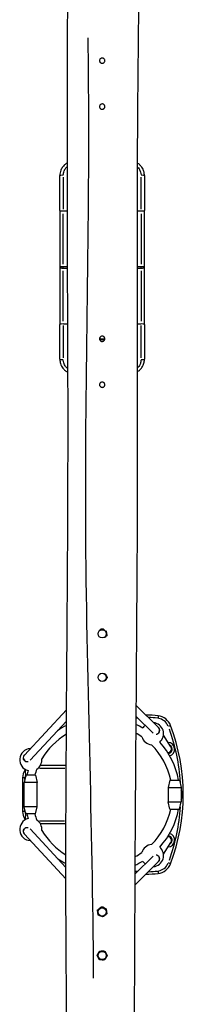
# Model space of a CAD drawing. Units: millimetres. Extents: x 3053 to 11203, y -7487 to -1518.
# Drawn here: x 6947 to 7286, y -5284 to -3248 of the extents above; entities that cross this region are included whole.
import ezdxf

# ---------------------------------------------------------------- set-up
doc = ezdxf.new("R2010")
doc.units = ezdxf.units.MM
doc.layers.add('SW_Toestellen', color=2, linetype='Continuous')

msp = doc.modelspace()

# ---------------------------------------------------------------- linework, layer by layer
at = {"layer": 'SW_Toestellen'}
for p, q in [((7030.2, -3642.1), (7030.2, -3570.1)), ((7037.2, -3573.3), (7037.2, -3639.8)), ((7198.2, -3639.8), (7198.2, -3573.3)), ((7205.2, -3570.1), (7205.2, -3642.1)), ((7030.2, -3642.1), (7030.2, -3760.1)), ((7037.6, -3643.4), (7045.3, -3643.4)), ((7190.5, -3643.4), (7197.7, -3643.4)), ((7205.2, -3760.1), (7205.2, -3642.1)), ((7037.2, -3753.1), (7037.2, -3649.2)), ((7198.2, -3649.2), (7198.2, -3753.1)), ((7030.2, -3760.1), (7030.2, -3878.1)), ((7037.2, -3761.3), (7037.2, -3758.9)), ((7045.6, -3758.7), (7037.6, -3758.7)), ((7037.6, -3761.4), (7045.6, -3761.4)), ((7197.7, -3758.7), (7190.5, -3758.7)), ((7190.5, -3761.4), (7197.7, -3761.4)), ((7198.2, -3761.3), (7198.2, -3758.9)), ((7205.2, -3878.1), (7205.2, -3760.1)), ((7037.2, -3871), (7037.2, -3767.1)), ((7198.2, -3767.1), (7198.2, -3871)), ((7030.2, -3950.1), (7030.2, -3878.1)), ((7037.2, -3880.4), (7037.2, -3946.9)), ((7037.6, -3876.7), (7046, -3876.7)), ((7190.6, -3876.7), (7197.8, -3876.7)), ((7198.2, -3946.9), (7198.2, -3880.4)), ((7205.2, -3878.1), (7205.2, -3950.1)), ((7044, -4674.6), (6956.5, -4768.4)), ((7234.4, -4711.6), (7187.6, -4665.3)), ((7043.8, -4698.2), (6968.3, -4779.1)), ((7223, -4722.8), (7187.4, -4687.7)), ((7233.8, -4687.3), (7233.3, -4691.8)), ((7234.6, -4711.8), (7234.4, -4711.6)), ((7259.3, -4707.3), (7255, -4708.9)), ((7260.2, -4751.2), (7244.6, -4727)), ((7260.5, -4751.7), (7260.2, -4751.2)), ((6956.5, -4768.4), (6956.2, -4768.7)), ((6957.2, -4797.3), (6959.3, -4812.4)), ((6988.2, -4795.1), (7040.3, -4795.1)), ((7043.2, -4790.1), (6989.4, -4790.1)), ((6957.4, -4815.1), (6952.8, -4815.1)), ((6952.8, -4815.1), (6952.8, -4885.1)), ((6959.8, -4810.1), (6956.3, -4825.1)), ((6957.8, -4818.5), (6957.8, -4815.3)), ((6979.8, -4810.1), (6959.8, -4810.1)), ((6979.8, -4810.1), (6983.3, -4825.1)), ((7257.8, -4820.1), (7254.3, -4835.1)), ((7257.8, -4820.1), (7277.8, -4820.1)), ((7277.8, -4820.1), (7281.3, -4835.1)), ((6983.3, -4825.1), (6956.3, -4825.1)), ((6956.3, -4875.1), (6956.3, -4825.1)), ((6983.3, -4875.1), (6983.3, -4825.1)), ((7254.3, -4835.1), (7281.3, -4835.1)), ((7254.3, -4835.1), (7254.3, -4865.1)), ((7281.3, -4835.1), (7281.3, -4865.1)), ((7254.3, -4865.1), (7281.3, -4865.1)), ((7257.8, -4880.1), (7254.3, -4865.1)), ((7277.8, -4880.1), (7281.3, -4865.1)), ((6957.4, -4885.1), (6952.8, -4885.1)), ((6983.3, -4875.1), (6956.3, -4875.1)), ((6959.8, -4890.1), (6956.3, -4875.1)), ((6957.8, -4884.9), (6957.8, -4881.7)), ((6979.8, -4890.1), (6983.3, -4875.1)), ((7257.8, -4880.1), (7277.8, -4880.1)), ((6959.3, -4887.8), (6957.2, -4902.9)), ((6979.8, -4890.1), (6959.8, -4890.1)), ((7039.9, -4905.1), (6988.2, -4905.1)), ((6968.3, -4921), (7042.6, -5000.7)), ((6989.4, -4910.1), (7042.7, -4910.1)), ((6956.2, -4931.4), (6956.5, -4931.7)), ((6956.5, -4931.7), (7042.6, -5024.2)), ((7244.6, -4973.1), (7260.2, -4949)), ((7260.2, -4949), (7260.5, -4948.5)), ((7185.4, -5014.6), (7223, -4977.4)), ((7185.3, -5037.2), (7234.4, -4988.6)), ((7234.4, -4988.6), (7234.6, -4988.4)), ((7259.3, -4992.9), (7255, -4991.3)), ((7233.3, -5008.4), (7233.8, -5012.9))]:
    msp.add_line(p, q, dxfattribs=at)
for centre in [(7117.7, -4517.6), (7117.7, -4607.6), (7117.7, -5092.6), (7117.7, -5182.6)]:
    msp.add_circle(centre, 8.5, dxfattribs=at)
for centre, radius, start, end in [((7117.7, -4517.6), 9, 68.8457, 122.6835), ((7117.7, -4517.6), 9, 57.3165, 68.8457), ((7117.7, -4517.6), 9, 8.8457, 55.5128), ((7117.7, -4517.6), 9, 308.8457, 8.8457), ((7117.7, -4517.6), 9, 303.8054, 308.8457), ((7117.7, -4607.6), 9, 27.981, 59.1297), ((7117.7, -4607.6), 9, 300.3279, 327.981), ((7117.7, -4607.6), 9, 327.981, 27.981), ((7208.9, -4885.2), 194.5, 95.2582, 96.2942), ((7208.9, -4885.2), 199.5, 82.8312, 90.2133), ((7208.9, -4885.2), 194.5, 83.1254, 88.421), ((7221.8, -4724.1), 23, 310.5345, 84.9173), ((7229.9, -4718.5), 31.5, 20.9472, 82.8312), ((7229.9, -4718.5), 26.5, 24.0414, 79.737), ((7117.7, -4850.1), 161.1, 117.3037, 124.9617), ((7117.7, -4850.1), 145.1, 55.5778, 61.3727), ((7117.7, -4850.1), 161.1, 58.5, 64.3841), ((7221.8, -4724.1), 23, 131.0255, 150.2989), ((7228.9, -4717.5), 8, 320.1433, 45.3213), ((6886.2, -4850.1), 394.5, 3.7427, 20.0417), ((6886.2, -4850.1), 399.5, 339.0528, 20.9472), ((7117.7, -4850.1), 145.1, 120.6707, 149.3818), ((7221.8, -4724.1), 23, 195.8282, 265.0051), ((7117.7, -4850.1), 161.1, 10.7294, 42.3333), ((7253.8, -4756.1), 14, 284.2977, 87.9324), ((6969.8, -4778.1), 23, 92.3568, 256.2338), ((7117.7, -4850.1), 145.1, 11.9287, 45.2555), ((7253.8, -4756.1), 8, 270.711, 32.9821), ((7253.8, -4756.1), 9, 274.5139, 60.0483), ((6962, -4774.2), 8, 137.0148, 218.3779), ((6969.8, -4778.1), 23, 303.2664, 4.7958), ((6977.8, -4815.1), 25, 143.973, 180), ((7117.7, -4850.1), 161.1, 162.0504, 165.6273), ((7117.7, -4850.1), 145.1, 158.6805, 164.0027), ((6977.8, -4815.1), 20, 162.9558, 179.1029), ((7270.8, -4850.1), 14, 318.7937, 41.2063), ((6977.8, -4885.1), 25, 180, 216.027), ((6977.8, -4885.1), 20, 180.8971, 197.0442), ((7117.7, -4850.1), 145.1, 314.7445, 348.0713), ((7117.7, -4850.1), 161.1, 317.6667, 349.2706), ((6886.2, -4850.1), 394.5, 339.9583, 356.2573), ((6969.8, -4922.1), 23, 103.7662, 267.6432), ((7117.7, -4850.1), 161.1, 194.3727, 197.9496), ((7117.7, -4850.1), 145.1, 195.9973, 201.3195), ((6969.8, -4922.1), 23, 355.2042, 56.7336), ((6962, -4926), 8, 141.6221, 222.9852), ((7117.7, -4850.1), 145.1, 210.6182, 238.8655), ((7253.8, -4944.1), 8, 327.0179, 89.289), ((7253.8, -4944.1), 14, 272.0676, 75.7023), ((7253.8, -4944.1), 9, 299.9517, 85.4861), ((7221.8, -4976.1), 23, 94.9949, 164.1718), ((7221.8, -4976.1), 23, 275.0827, 49.4655), ((7117.7, -4850.1), 161.1, 235.0383, 242.2414), ((7117.7, -4850.1), 145.1, 297.8977, 304.4222), ((7228.9, -4982.7), 8, 314.6787, 39.8567), ((7117.7, -4850.1), 161.1, 294.8876, 301.5), ((7221.8, -4976.1), 23, 209.7011, 228.9745), ((7229.9, -4981.7), 31.5, 277.1688, 339.0528), ((7229.9, -4981.7), 26.5, 280.263, 335.9586), ((7208.9, -4815), 199.5, 263.2201, 263.6), ((7208.9, -4815), 194.5, 263.1402, 264.712), ((7208.9, -4815), 199.5, 269.7867, 277.1688), ((7208.9, -4815), 194.5, 271.579, 276.8746), ((7117.7, -5092.6), 9, 128.8457, 188.8457), ((7117.7, -5092.6), 9, 68.8457, 128.8457), ((7117.7, -5092.6), 9, 8.8457, 68.8457), ((7117.7, -5092.6), 9, 188.8457, 248.8457), ((7117.7, -5092.6), 9, 248.8457, 308.8457), ((7117.7, -5092.6), 9, 308.8457, 8.8457), ((7117.7, -5182.6), 9, 147.981, 207.981), ((7117.7, -5182.6), 9, 207.981, 267.981), ((7117.7, -5182.6), 9, 87.981, 147.981), ((7117.7, -5182.6), 9, 267.981, 327.981), ((7117.7, -5182.6), 9, 27.981, 87.981), ((7117.7, -5182.6), 9, 327.981, 27.981)]:
    msp.add_arc(centre, radius, start, end, dxfattribs=at)
for centre, major_axis, ratio, start_param, end_param in [((7037.2, -3570.1), (-7, 0), 0.07326, 4.790929, 6.204645), ((7198.2, -3570.1), (7, 0), 0.07326, 0.07854, 1.492257), ((7037.2, -3642.1), (-7, 0), 0.190558, 0.07854, 1.492257), ((7198.2, -3642.1), (7, 0), 0.190558, 4.790929, 6.204645), ((7037.2, -3878.1), (-7, 0), 0.190558, 4.790929, 6.204645), ((7198.2, -3878.1), (7, 0), 0.190558, 0.07854, 1.492257), ((7037.2, -3950.1), (-7, 0), 0.07326, 0.07854, 1.492257), ((7198.2, -3950.1), (7, 0), 0.07326, 4.790929, 6.204645), ((7228.8, -4717.3), (5.63, 5.69), 0.987523, 3.972006, 6.161544), ((7253.5, -4755.5), (6.73, 4.33), 0.958248, 4.259997, 6.176702), ((6962.3, -4773.9), (-5.85, 5.45), 0.974097, 0.138251, 2.626763), ((6962.3, -4926.3), (-5.85, -5.45), 0.974097, 3.656422, 6.144935), ((7253.5, -4944.7), (6.73, -4.33), 0.958248, 0.106484, 2.023188), ((7228.8, -4982.9), (5.63, -5.69), 0.987523, 0.121641, 2.311179)]:
    msp.add_ellipse(centre, major_axis=major_axis, ratio=ratio, start_param=start_param, end_param=end_param, dxfattribs=at)
for points, knots in [([(7197.8, -2880), (7197.7, -2884.6), (7197.6, -2889.2), (7197.3, -2907.6), (7197.1, -2921.4), (7196.2, -2976.7), (7195.6, -3018.1), (7193.3, -3183.9), (7191.8, -3308.3), (7190, -3562.3), (7189.9, -3691.9), (7190.3, -3925.4), (7190.5, -4029.4), (7190.4, -4269.8), (7189.5, -4406.3), (7187.5, -4681.1), (7186.4, -4819.5), (7184.2, -5224.4), (7183.4, -5491.1), (7182.4, -5757.6)], [11.795324, 11.795324, 11.795324, 11.795324, 13.177041, 13.177041, 17.322194, 17.322194, 29.757673, 29.757673, 67.065039, 67.065039, 105.971664, 105.971664, 137.161456, 137.161456, 178.111869, 178.111869, 219.616777, 219.616777, 299.599325, 299.599325, 299.599325, 299.599325]), ([(7051, -5757.6), (7050.4, -5724.3), (7049.7, -5690.9), (7047.4, -5557.6), (7045.9, -5457.7), (7042.8, -5196.2), (7042.2, -5034.7), (7043.3, -4763.6), (7044.1, -4653.9), (7045.9, -4404), (7046.8, -4263.6), (7047.1, -4042), (7046.8, -3960.6), (7046.1, -3778.9), (7045.7, -3678.6), (7045.4, -3396.6), (7046.5, -3214.9), (7046.9, -3033.2)], [0, 0, 0, 0, 10.000005, 10.000005, 40.00027, 40.00027, 88.442215, 88.442215, 121.362719, 121.362719, 163.447688, 163.447688, 187.876382, 187.876382, 217.98429, 217.98429, 272.489494, 272.489494, 272.489494, 272.489494]), ([(7087.9, -3285.6), (7088.2, -3309.6), (7088.5, -3333.6), (7092, -3668.6), (7081.3, -3979.9), (7084.8, -4602.1), (7097.6, -4913.1), (7099.2, -5226), (7099.2, -5227.8), (7099.3, -5229.6)], [0.1553367, 0.1553367, 0.1553367, 0.1553367, 0.1765233, 0.1765233, 0.4509685, 0.4509685, 0.7254925, 0.7254925, 0.7270638, 0.7270638, 0.7270638, 0.7270638]), ([(7122.5, -3335.2), (7122.2, -3335.8), (7121.7, -3336.4), (7120.7, -3337.2), (7120.3, -3337.5), (7119.1, -3337.9), (7118.4, -3338.1), (7117, -3338.1), (7116.3, -3338), (7115.1, -3337.5), (7114.5, -3337.1), (7113.6, -3336.3), (7113.2, -3335.9), (7112.6, -3334.9), (7112.4, -3334.3), (7112.2, -3333.5), (7112.2, -3333.3), (7112.2, -3333), (7112.2, -3332.8), (7112.1, -3332.6), (7112.1, -3332.5), (7112.2, -3332.3), (7112.2, -3332.1), (7112.2, -3331.8), (7112.2, -3331.6), (7112.4, -3330.7), (7112.7, -3330), (7113.6, -3328.8), (7114.1, -3328.4), (7115.3, -3327.6), (7115.9, -3327.3), (7117.3, -3327.1), (7118.1, -3327.1), (7119.4, -3327.3), (7120, -3327.6), (7121.1, -3328.2), (7121.5, -3328.6), (7122.4, -3329.7), (7122.7, -3330.3), (7123, -3331.3), (7123.1, -3331.6), (7123.1, -3332), (7123.1, -3332.2), (7123.1, -3332.4), (7123.2, -3332.5), (7123.1, -3332.8), (7123.1, -3332.9), (7123.1, -3333.2), (7123.1, -3333.4), (7123, -3334.2), (7122.8, -3334.7), (7122.5, -3335.2)], [-3.465317, -3.465317, -3.465317, -3.465317, -3.246881, -3.246881, -3.085082, -3.085082, -2.866997, -2.866997, -2.660957, -2.660957, -2.469252, -2.469252, -2.294569, -2.294569, -2.107822, -2.107822, -2.049212, -2.049212, -2.013195, -2.013195, -1.9808, -1.9808, -1.93995, -1.93995, -1.876928, -1.876928, -1.660735, -1.660735, -1.451926, -1.451926, -1.233971, -1.233971, -1.023309, -1.023309, -0.826447, -0.826447, -0.644007, -0.644007, -0.424699, -0.424699, -0.337971, -0.337971, -0.294492, -0.294492, -0.260476, -0.260476, -0.223186, -0.223186, -0.16377, -0.16377, 0, 0, 0, 0]), ([(7122.6, -3430), (7122.3, -3430.6), (7122, -3431.1), (7121.2, -3431.8), (7120.8, -3432.1), (7119.8, -3432.7), (7119.1, -3433), (7117.7, -3433.1), (7117, -3433.1), (7115.6, -3432.8), (7115, -3432.5), (7114, -3431.8), (7113.6, -3431.3), (7112.8, -3430.3), (7112.5, -3429.6), (7112.2, -3428.6), (7112.2, -3428.4), (7112.2, -3428), (7112.2, -3427.9), (7112.1, -3427.7), (7112.1, -3427.6), (7112.2, -3427.3), (7112.2, -3427.2), (7112.2, -3426.9), (7112.2, -3426.7), (7112.4, -3425.8), (7112.7, -3425.2), (7113.4, -3424), (7113.9, -3423.5), (7115, -3422.7), (7115.7, -3422.4), (7117.1, -3422.1), (7117.8, -3422), (7119.1, -3422.3), (7119.8, -3422.5), (7120.9, -3423.1), (7121.4, -3423.5), (7122.1, -3424.4), (7122.4, -3424.8), (7122.8, -3425.5), (7122.8, -3425.7), (7123, -3426.3), (7123.1, -3426.6), (7123.1, -3427), (7123.1, -3427.2), (7123.1, -3427.4), (7123.2, -3427.5), (7123.1, -3427.8), (7123.1, -3427.9), (7123.1, -3428.2), (7123.1, -3428.4), (7123, -3429.1), (7122.8, -3429.5), (7122.6, -3430)], [-3.464362, -3.464362, -3.464362, -3.464362, -3.274904, -3.274904, -3.135351, -3.135351, -2.91784, -2.91784, -2.706979, -2.706979, -2.510279, -2.510279, -2.329332, -2.329332, -2.109157, -2.109157, -2.037795, -2.037795, -1.999104, -1.999104, -1.967201, -1.967201, -1.930377, -1.930377, -1.867222, -1.867222, -1.666034, -1.666034, -1.460635, -1.460635, -1.243352, -1.243352, -1.03093, -1.03093, -0.83227, -0.83227, -0.647631, -0.647631, -0.480678, -0.480678, -0.414322, -0.414322, -0.320929, -0.320929, -0.27599, -0.27599, -0.241709, -0.241709, -0.204988, -0.204988, -0.148236, -0.148236, 0, 0, 0, 0]), ([(7045.6, -3543.9), (7044.8, -3544.3), (7044, -3544.8), (7041.7, -3546.4), (7040.2, -3547.6), (7036.9, -3551), (7035.2, -3553.2), (7033.3, -3556.6), (7032.8, -3557.7), (7031.6, -3560.5), (7031.1, -3562.4), (7030.3, -3566.2), (7030.2, -3568.2), (7030.2, -3570.1)], [-2.438515, -2.438515, -2.438515, -2.438515, -2.236606, -2.236606, -1.786752, -1.786752, -1.155879, -1.155879, -0.889133, -0.889133, -0.444569, -0.444569, 0, 0, 0, 0]), ([(7037.2, -3568.5), (7037.2, -3567.4), (7037.4, -3566.2), (7037.9, -3563.5), (7038.3, -3562.1), (7039.2, -3559.8), (7039.6, -3559), (7041, -3556.3), (7042.3, -3554.5), (7044.1, -3552.7), (7044.4, -3552.3), (7044.8, -3552)], [0.101439, 0.101439, 0.101439, 0.101439, 0.444569, 0.444569, 0.889133, 0.889133, 1.155879, 1.155879, 1.786752, 1.786752, 1.927335, 1.927335, 1.927335, 1.927335]), ([(7205.2, -3570.1), (7205.2, -3569.6), (7205.1, -3569.1), (7205, -3566.3), (7204.6, -3564), (7203.1, -3558.6), (7201.7, -3555.7), (7198.7, -3551.4), (7197.4, -3549.9), (7194.3, -3546.9), (7192.4, -3545.4), (7190.3, -3544.2)], [-3.605816, -3.605816, -3.605816, -3.605816, -3.493633, -3.493633, -2.954569, -2.954569, -2.208298, -2.208298, -1.760636, -1.760636, -1.214163, -1.214163, -1.214163, -1.214163]), ([(7191, -3552.5), (7191.1, -3552.5), (7191.1, -3552.6), (7192.2, -3553.7), (7193.2, -3554.9), (7195.5, -3558.2), (7196.5, -3560.6), (7197.7, -3564.8), (7198, -3566.6), (7198.1, -3568.5), (7198.1, -3568.5), (7198.1, -3568.6)], [1.74411, 1.74411, 1.74411, 1.74411, 1.760636, 1.760636, 2.208298, 2.208298, 2.954569, 2.954569, 3.493633, 3.493633, 3.507831, 3.507831, 3.507831, 3.507831]), ([(7036.6, -3758.7), (7036.5, -3758.7), (7036.4, -3758.7), (7035.4, -3758.8), (7034.6, -3758.8), (7033.2, -3759), (7032.6, -3759), (7032.2, -3759.1), (7031.6, -3759.3), (7031.1, -3759.4), (7030.4, -3759.7), (7030.2, -3759.8), (7030.2, -3760)], [0.0159316, 0.0159316, 0.0159316, 0.0159316, 0.0253131, 0.0253131, 0.0983264, 0.0983264, 0.1593158, 0.1593158, 0.1593158, 0.2300676, 0.2300676, 0.3027, 0.3027, 0.3027, 0.3027]), ([(7030.2, -3760.2), (7030.2, -3760.4), (7030.4, -3760.5), (7031.1, -3760.8), (7031.6, -3760.9), (7032.2, -3761), (7032.6, -3761.1), (7033.2, -3761.2), (7034.6, -3761.4), (7035.4, -3761.4), (7036.4, -3761.4), (7036.5, -3761.4), (7036.6, -3761.4)], [-0.3027, -0.3027, -0.3027, -0.3027, -0.2300676, -0.2300676, -0.1593158, -0.1593158, -0.1593158, -0.0983264, -0.0983264, -0.0253131, -0.0253131, -0.0159316, -0.0159316, -0.0159316, -0.0159316]), ([(7205.1, -3760), (7205.1, -3759.8), (7204.9, -3759.7), (7204.2, -3759.4), (7203.7, -3759.3), (7203.2, -3759.1), (7202.7, -3759), (7202.1, -3759), (7200.7, -3758.8), (7199.9, -3758.8), (7198.9, -3758.7), (7198.8, -3758.7), (7198.7, -3758.7)], [0.0152736, 0.0152736, 0.0152736, 0.0152736, 0.087906, 0.087906, 0.1586578, 0.1586578, 0.1586578, 0.2196472, 0.2196472, 0.2926605, 0.2926605, 0.302042, 0.302042, 0.302042, 0.302042]), ([(7198.7, -3761.4), (7198.8, -3761.4), (7198.9, -3761.4), (7199.9, -3761.4), (7200.7, -3761.4), (7202.1, -3761.2), (7202.7, -3761.1), (7203.2, -3761), (7203.7, -3760.9), (7204.2, -3760.8), (7204.9, -3760.5), (7205.1, -3760.4), (7205.1, -3760.2)], [-0.302042, -0.302042, -0.302042, -0.302042, -0.2926605, -0.2926605, -0.2196472, -0.2196472, -0.1586578, -0.1586578, -0.1586578, -0.087906, -0.087906, -0.0152736, -0.0152736, -0.0152736, -0.0152736]), ([(7122.8, -3909.6), (7122.5, -3910.2), (7122.2, -3910.8), (7121.4, -3911.7), (7121, -3912), (7120, -3912.6), (7119.3, -3912.9), (7117.9, -3913.1), (7117.2, -3913.1), (7115.8, -3912.8), (7115.2, -3912.6), (7114.2, -3911.9), (7113.7, -3911.5), (7112.9, -3910.4), (7112.5, -3909.8), (7112.3, -3908.8), (7112.2, -3908.5), (7112.2, -3908.1), (7112.2, -3907.9), (7112.1, -3907.7), (7112.1, -3907.6), (7112.2, -3907.3), (7112.2, -3907.2), (7112.2, -3906.9), (7112.2, -3906.7), (7112.4, -3905.9), (7112.6, -3905.3), (7113.2, -3904.3), (7113.7, -3903.7), (7114.7, -3902.9), (7115.4, -3902.5), (7116.8, -3902.1), (7117.5, -3902), (7118.9, -3902.2), (7119.5, -3902.4), (7120.7, -3903), (7121.2, -3903.3), (7122, -3904.2), (7122.3, -3904.7), (7122.7, -3905.4), (7122.8, -3905.6), (7123, -3906.2), (7123.1, -3906.5), (7123.1, -3907), (7123.1, -3907.2), (7123.1, -3907.4), (7123.2, -3907.6), (7123.1, -3907.8), (7123.1, -3907.9), (7123.1, -3908.2), (7123.1, -3908.3), (7123, -3908.8), (7122.9, -3909.2), (7122.8, -3909.6)], [-3.468282, -3.468282, -3.468282, -3.468282, -3.260024, -3.260024, -3.115468, -3.115468, -2.896561, -2.896561, -2.684229, -2.684229, -2.486382, -2.486382, -2.303466, -2.303466, -2.084286, -2.084286, -1.999868, -1.999868, -1.956694, -1.956694, -1.922471, -1.922471, -1.884478, -1.884478, -1.822869, -1.822869, -1.647501, -1.647501, -1.447157, -1.447157, -1.231292, -1.231292, -1.015614, -1.015614, -0.813189, -0.813189, -0.624974, -0.624974, -0.454699, -0.454699, -0.380879, -0.380879, -0.278179, -0.278179, -0.22997, -0.22997, -0.193785, -0.193785, -0.160161, -0.160161, -0.114645, -0.114645, 0, 0, 0, 0]), ([(7123.1, -3907.4), (7123.1, -3907.4), (7123.1, -3907.4), (7121.6, -3908.1), (7119.9, -3908.5), (7116.7, -3908.6), (7115.3, -3908.5), (7113.3, -3907.9), (7112.7, -3907.7), (7112.2, -3907.4)], [1.665287, 1.665287, 1.665287, 1.665287, 1.668869, 1.668869, 2.213331, 2.213331, 2.683335, 2.683335, 2.877513, 2.877513, 2.877513, 2.877513]), ([(7112.7, -3908.7), (7113, -3908.8), (7113.3, -3908.8), (7115.1, -3909.4), (7116.7, -3909.6), (7119.7, -3909.4), (7121.2, -3909.2), (7122.6, -3908.7)], [-2.7707057, -2.7707057, -2.7707057, -2.7707057, -2.6833353, -2.6833353, -2.2133306, -2.2133306, -1.7721659, -1.7721659, -1.7721659, -1.7721659]), ([(7030.2, -3950.1), (7030.2, -3953.1), (7030.6, -3956.1), (7032, -3960.7), (7032.7, -3962.4), (7034.4, -3965.6), (7035.4, -3967.1), (7037.2, -3969.4), (7038, -3970.3), (7040.3, -3972.7), (7042, -3974.1), (7044.8, -3975.9), (7045.8, -3976.5), (7046.9, -3977)], [-3.605527, -3.605527, -3.605527, -3.605527, -2.914279, -2.914279, -2.502197, -2.502197, -2.090114, -2.090114, -1.818775, -1.818775, -1.319115, -1.319115, -1.054436, -1.054436, -1.054436, -1.054436]), ([(7046, -3969.2), (7045.2, -3968.5), (7044.5, -3967.9), (7043.1, -3966.5), (7042.5, -3965.8), (7041.1, -3964), (7040.4, -3962.8), (7039.1, -3960.3), (7038.6, -3959), (7037.6, -3955.7), (7037.3, -3953.7), (7037.2, -3951.7)], [1.525933, 1.525933, 1.525933, 1.525933, 1.818775, 1.818775, 2.090114, 2.090114, 2.502197, 2.502197, 2.914279, 2.914279, 3.496075, 3.496075, 3.496075, 3.496075]), ([(7190.4, -3975.9), (7191.4, -3975.4), (7192.3, -3974.7), (7194.2, -3973.3), (7195.1, -3972.5), (7197.1, -3970.6), (7198.1, -3969.4), (7200.5, -3966.3), (7201.7, -3964.3), (7203.7, -3959.6), (7204.5, -3957), (7205.1, -3952.9), (7205.2, -3951.5), (7205.2, -3950.1)], [-2.387465, -2.387465, -2.387465, -2.387465, -2.12824, -2.12824, -1.84518, -1.84518, -1.492821, -1.492821, -0.94986, -0.94986, -0.324098, -0.324098, 0, 0, 0, 0]), ([(7198.1, -3951.6), (7198.1, -3952.4), (7198, -3953.1), (7197.6, -3956), (7197.1, -3958.1), (7195.5, -3961.7), (7194.6, -3963.4), (7192.8, -3965.8), (7192, -3966.7), (7191.1, -3967.6), (7191.1, -3967.6), (7191.1, -3967.6)], [0.097564, 0.097564, 0.097564, 0.097564, 0.324098, 0.324098, 0.94986, 0.94986, 1.492821, 1.492821, 1.84518, 1.84518, 1.853718, 1.853718, 1.853718, 1.853718]), ([(7122.8, -4004.6), (7122.5, -4005.3), (7122.1, -4005.9), (7121.3, -4006.8), (7120.9, -4007.1), (7119.8, -4007.7), (7119.2, -4007.9), (7117.7, -4008.1), (7117, -4008.1), (7115.7, -4007.8), (7115.1, -4007.5), (7114.1, -4006.8), (7113.6, -4006.4), (7112.8, -4005.3), (7112.5, -4004.6), (7112.3, -4003.7), (7112.2, -4003.4), (7112.2, -4003), (7112.2, -4002.9), (7112.1, -4002.7), (7112.1, -4002.6), (7112.2, -4002.3), (7112.2, -4002.2), (7112.2, -4001.9), (7112.2, -4001.6), (7112.4, -4000.9), (7112.6, -4000.3), (7113.3, -3999.2), (7113.7, -3998.7), (7114.8, -3997.8), (7115.5, -3997.5), (7116.8, -3997.1), (7117.6, -3997), (7119, -3997.2), (7119.6, -3997.4), (7120.7, -3998), (7121.2, -3998.4), (7122.1, -3999.2), (7122.4, -3999.7), (7122.7, -4000.4), (7122.8, -4000.7), (7123, -4001.2), (7123.1, -4001.5), (7123.1, -4002), (7123.1, -4002.2), (7123.1, -4002.4), (7123.2, -4002.6), (7123.1, -4002.8), (7123.1, -4002.9), (7123.1, -4003.2), (7123.1, -4003.3), (7123, -4003.9), (7122.9, -4004.3), (7122.8, -4004.6)], [-3.469821, -3.469821, -3.469821, -3.469821, -3.257172, -3.257172, -3.108692, -3.108692, -2.889316, -2.889316, -2.67808, -2.67808, -2.481327, -2.481327, -2.299604, -2.299604, -2.079361, -2.079361, -2.002503, -2.002503, -1.960706, -1.960706, -1.929574, -1.929574, -1.890981, -1.890981, -1.828003, -1.828003, -1.647253, -1.647253, -1.445363, -1.445363, -1.229373, -1.229373, -1.013852, -1.013852, -0.811435, -0.811435, -0.62358, -0.62358, -0.454185, -0.454185, -0.383049, -0.383049, -0.283256, -0.283256, -0.235551, -0.235551, -0.199352, -0.199352, -0.165427, -0.165427, -0.119064, -0.119064, 0, 0, 0, 0]), ([(7112.4, -4510.9), (7112.6, -4510.3), (7112.9, -4509.7), (7113.7, -4508.7), (7114.2, -4508.2), (7115.5, -4507.5), (7116.2, -4507.2), (7117.6, -4507), (7118.3, -4507.1), (7119.6, -4507.4), (7120.2, -4507.7), (7121.2, -4508.4), (7121.7, -4508.8), (7122.3, -4509.7), (7122.6, -4510.1), (7122.7, -4510.5)], [-1.821951, -1.821951, -1.821951, -1.821951, -1.633879, -1.633879, -1.423803, -1.423803, -1.207095, -1.207095, -0.996038, -0.996038, -0.797719, -0.797719, -0.615712, -0.615712, -0.471891, -0.471891, -0.471891, -0.471891]), ([(7112.9, -5084.9), (7112.9, -5084.9), (7112.9, -5084.8), (7113.2, -5084.3), (7113.7, -5083.8), (7114.7, -5082.9), (7115.3, -5082.5), (7116, -5082.3)], [-1.7547729, -1.7547729, -1.7547729, -1.7547729, -1.7439965, -1.7439965, -1.5498194, -1.5498194, -1.3293687, -1.3293687, -1.3293687, -1.3293687]), ([(7116.1, -5082.3), (7116.7, -5082.1), (7117.5, -5082), (7118.8, -5082.2), (7119.5, -5082.4), (7120.7, -5082.9), (7121.2, -5083.3), (7121.9, -5084.1), (7122.2, -5084.4), (7122.4, -5084.8)], [-1.3271846, -1.3271846, -1.3271846, -1.3271846, -1.1098471, -1.1098471, -0.9086171, -0.9086171, -0.7219259, -0.7219259, -0.5939814, -0.5939814, -0.5939814, -0.5939814])]:
    msp.add_open_spline(points, degree=3, knots=knots, dxfattribs=at)
for points, weights in [([(7112.9, -4509.9), (7114.3, -4508.7), (7116, -4507.3)], [1.0129849593, 1.02958478339, 1.00020116936]), ([(7116.1, -4507.3), (7118.7, -4508.3), (7120.9, -4509.2)], [1.00012200008, 1.03789375091, 1]), ([(7120.9, -4509.2), (7121.6, -4509.5), (7122.4, -4509.8)], [1, 1.01201631841, 1.01642402233]), ([(7125.8, -4511.6), (7126.2, -4514.1), (7126.5, -4516.2)], [1.00670865909, 1.03423617866, 1]), ([(7126.5, -4516.2), (7126.9, -4518.6), (7127.3, -4521.3)], [1, 1.0379548493, 1]), ([(7123.3, -4524.6), (7123, -4524.8), (7122.7, -4525)], [1, 1.00535699388, 1.00920180241]), ([(7127.3, -4521.3), (7125.2, -4523.1), (7123.3, -4524.6)], [1, 1.0379548493, 1]), ([(7124.1, -4600.5), (7124.9, -4602), (7125.6, -4603.4)], [1.01745530826, 1.02435198036, 1]), ([(7125.3, -4612.4), (7124.5, -4613.6), (7123.7, -4614.8)], [1, 1.02202245802, 1.01848883211]), ([(7128, -4608), (7126.6, -4610.3), (7125.3, -4612.4)], [1, 1.0379548493, 1]), ([(7125.6, -4603.4), (7126.7, -4605.5), (7128, -4608)], [1, 1.0379548493, 1]), ([(7108, -5088.8), (7110.1, -5087.1), (7112, -5085.6)], [1, 1.0379548493, 1]), ([(7108.8, -5094), (7108.4, -5091.6), (7108, -5088.8)], [1, 1.0379548493, 1]), ([(7112, -5085.6), (7113.9, -5084.1), (7116.1, -5082.3)], [1, 1.0379548493, 1]), ([(7116.1, -5082.3), (7118.6, -5083.3), (7120.9, -5084.2)], [1, 1.0379548493, 1]), ([(7120.9, -5084.2), (7123.1, -5085.1), (7125.7, -5086.1)], [1, 1.0379548493, 1]), ([(7125.7, -5086.1), (7126.2, -5088.8), (7126.5, -5091.2)], [1, 1.0379548493, 1]), ([(7109.6, -5099.1), (7109.1, -5096.4), (7108.8, -5094)], [1, 1.0379548493, 1]), ([(7114.4, -5101), (7112.2, -5100.1), (7109.6, -5099.1)], [1, 1.0379548493, 1]), ([(7119, -5102.7), (7116.5, -5101.8), (7114.4, -5101)], [1.0039571702, 1.03586072252, 1]), ([(7123.3, -5099.6), (7121.6, -5101), (7119.7, -5102.5)], [1, 1.0344314079, 1.00639270346]), ([(7127.3, -5096.3), (7125.2, -5098.1), (7123.3, -5099.6)], [1, 1.0379548493, 1]), ([(7126.5, -5091.2), (7126.9, -5093.6), (7127.3, -5096.3)], [1, 1.0379548493, 1]), ([(7107.3, -5182.2), (7108.7, -5179.9), (7110, -5177.8)], [1, 1.0379548493, 1]), ([(7109.7, -5186.8), (7108.6, -5184.7), (7107.3, -5182.2)], [1, 1.0379548493, 1]), ([(7112.1, -5191.4), (7110.8, -5188.9), (7109.7, -5186.8)], [1, 1.0379548493, 1]), ([(7110, -5177.8), (7111.3, -5175.8), (7112.8, -5173.4)], [1, 1.0379548493, 1]), ([(7112.8, -5173.4), (7115.6, -5173.5), (7118, -5173.6)], [1, 1.0379548493, 1]), ([(7118, -5173.6), (7120.4, -5173.7), (7123.2, -5173.8)], [1, 1.03789487018, 1.00011976869]), ([(7125.3, -5187.4), (7124, -5189.4), (7122.5, -5191.8)], [1, 1.0379548493, 1]), ([(7123.2, -5173.8), (7124.5, -5176.2), (7125.6, -5178.4)], [1.00010483686, 1.03790235828, 1]), ([(7128, -5183), (7126.6, -5185.3), (7125.3, -5187.4)], [1, 1.0379548493, 1]), ([(7125.6, -5178.4), (7126.7, -5180.5), (7128, -5183)], [1, 1.0379548493, 1]), ([(7117.3, -5191.6), (7114.9, -5191.5), (7112.1, -5191.4)], [1, 1.0379548493, 1]), ([(7122.5, -5191.8), (7119.7, -5191.7), (7117.3, -5191.6)], [1, 1.0379548493, 1])]:
    msp.add_rational_spline(points, weights, degree=2, dxfattribs=at)

doc.saveas('drawing.dxf')
